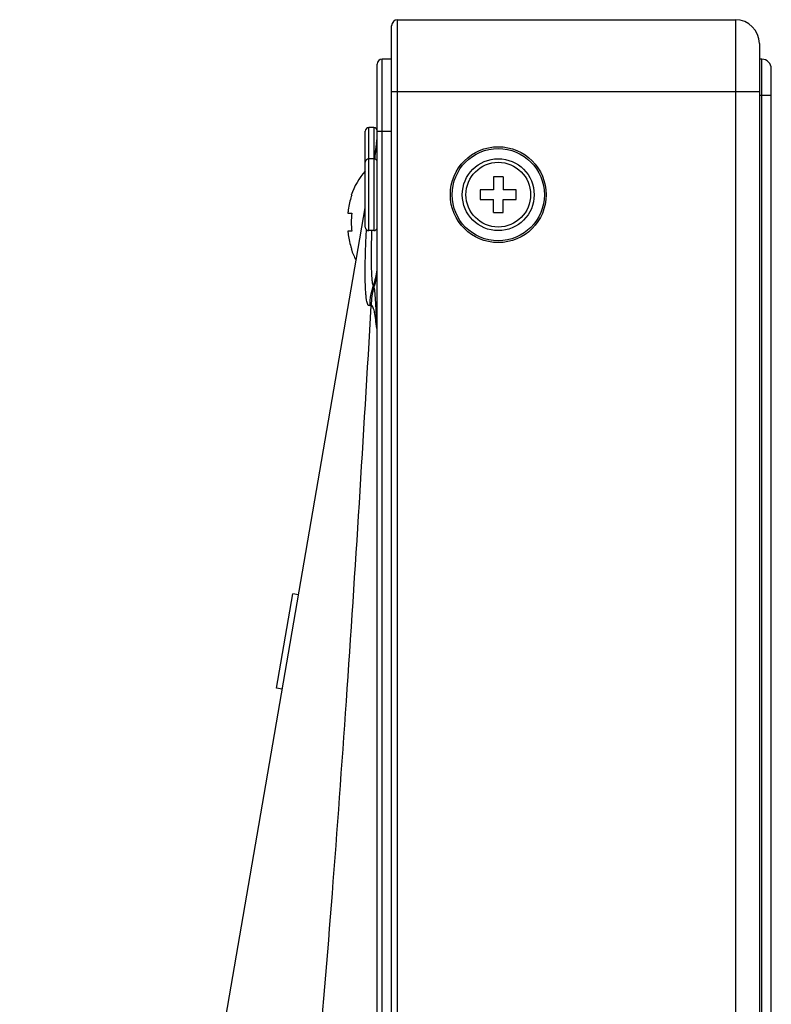
# Model space of a CAD drawing. Extents: x 0 to 4000, y 0 to 3000.
# Drawn here: x 276 to 339, y 1908 to 1991 of the extents above; entities that cross this region are included whole.
import ezdxf

# ---------------------------------------------------------------- set-up
doc = ezdxf.new("R2010")
doc.units = 0
doc.header["$LTSCALE"] = 220
doc.layers.add('00_COMPONENTS', color=7, linetype='CONTINUOUS')

msp = doc.modelspace()

# ---------------------------------------------------------------- linework, layer by layer
at = {"layer": '00_COMPONENTS', "color": 9, "linetype": 'CONTINUOUS'}
for p, q in [((307.89, 1634.085), (307.89, 1990.635)), ((336.09, 1990.635), (336.09, 1634.085)), ((306.59, 1279.135), (306.59, 1987.335)), ((338.29, 1279.135), (338.29, 1987.335)), ((307.39, 1984.635), (338.09, 1984.635)), ((338.09, 1984.335), (339.09, 1984.335)), ((305.49, 1973.035), (305.49, 1981.635)), ((305.89, 1981.635), (305.89, 1973.035)), ((306.19, 1981.335), (307.39, 1981.335)), ((305.9809, 1979.0745), (305.9772, 1979.0291)), ((306.172, 1978.9209), (306.1725, 1978.9246)), ((306.1422, 1964.8664), (306.1422, 1847.7293)), ((306.1422, 1964.8664), (306.19, 1964.8664))]:
    msp.add_line(p, q, dxfattribs=at)
at = {"layer": '00_COMPONENTS', "color": 7, "linetype": 'CONTINUOUS'}
for p, q in [((307.89, 1990.635), (336.09, 1990.635)), ((307.3903, 1619.9818), (307.39, 1990.135)), ((338.09, 1988.635), (338.09, 1634.085)), ((307.39, 1987.335), (306.59, 1987.335)), ((338.29, 1987.335), (338.09, 1987.335)), ((306.19, 1279.535), (306.19, 1986.935)), ((339.09, 1279.935), (339.09, 1986.535)), ((305.89, 1981.635), (305.49, 1981.635)), ((305.19, 1973.3354), (305.19, 1981.3346)), ((306.1172, 1980.3131), (305.8965, 1979.0339)), ((305.89, 1979.035), (305.49, 1979.035)), ((315.89, 1977.535), (315.89, 1976.435)), ((316.69, 1977.535), (315.89, 1977.535)), ((316.69, 1977.535), (316.69, 1976.435)), ((304.0135, 1975.985), (304.0565, 1975.985)), ((314.79, 1976.435), (314.79, 1975.635)), ((315.89, 1976.435), (314.79, 1976.435)), ((317.79, 1976.435), (316.69, 1976.435)), ((317.79, 1975.635), (317.79, 1976.435)), ((276.4083, 1808.1007), (305.19, 1974.9384)), ((314.79, 1975.635), (315.89, 1975.635)), ((315.89, 1974.535), (315.89, 1975.635)), ((316.69, 1974.535), (316.69, 1975.635)), ((316.69, 1975.635), (317.79, 1975.635)), ((303.7381, 1974.485), (304.0565, 1974.485)), ((315.89, 1974.535), (316.69, 1974.535)), ((304.0565, 1972.985), (303.7381, 1972.985)), ((305.89, 1973.035), (305.49, 1973.035)), ((304.0565, 1971.485), (304.0135, 1971.485)), ((297.7673, 1934.853), (299.1273, 1942.7365)), ((299.6201, 1942.6515), (299.1274, 1942.7365)), ((298.2601, 1934.768), (297.7673, 1934.853))]:
    msp.add_line(p, q, dxfattribs=at)
for radius in [4, 3.8527, 3]:
    msp.add_circle((316.29, 1976.035), radius, dxfattribs=at)
at = {"layer": '00_COMPONENTS', "color": 9, "linetype": 'CONTINUOUS'}
msp.add_circle((316.29, 1976.035), 2.7, dxfattribs=at)
at = {"layer": '00_COMPONENTS', "color": 7, "linetype": 'CONTINUOUS'}
for centre, radius, start, end in [((307.89, 1990.135), 0.5, 90, 180), ((336.09, 1988.635), 2, 0, 90), ((306.59, 1986.935), 0.4, 90, 180), ((338.29, 1986.535), 0.8, 0, 90), ((305.49, 1981.335), 0.3, 90, 180.000056), ((305.89, 1981.335), 0.3, 359.999944, 90), ((301.19, 1981.1631), 5, 350.212088, 0.000012), ((305.49, 1978.735), 0.3, 90, 180.000056), ((305.89, 1978.735), 0.3, 359.999944, 90), ((309.7282, 1974.035), 6.0382, 138.909442, 161.159012), ((309.804, 1973.9934), 6.0828, 160.888228, 162.941758), ((310.5551, 1973.8734), 6.8444, 173.642379, 174.873253), ((310.555, 1973.7363), 6.5415, 173.427817, 180.011332), ((310.555, 1973.7337), 6.5415, 179.988668, 186.572183), ((305.49, 1973.335), 0.3, 179.999944, 270), ((305.89, 1973.335), 0.3, 270, 0.000056), ((310.556, 1973.5967), 6.8453, 185.126827, 186.35755), ((309.8041, 1973.4766), 6.0829, 197.058253, 199.111758), ((309.7282, 1973.435), 6.0382, 198.840988, 208.400546)]:
    msp.add_arc(centre, radius, start, end, dxfattribs=at)
at = {"layer": '00_COMPONENTS', "color": 9, "linetype": 'CONTINUOUS'}
for centre, radius, start, end in [((304.1213, 1979.1934), 2.0687, 352.535136, 358.234301), ((304.0965, 1979.1965), 2.0937, 350.550865, 352.434064), ((301.2626, 1970.2084), 4.9274, 355.643642, 359.998749), ((301.2377, 1970.214), 4.9527, 339.496536, 354.825594), ((301.8725, 1969.8383), 4.3174, 339.380839, 359.937345), ((301.2666, 1970.2081), 4.9234, 354.863787, 355.643395), ((310.7492, 1966.8128), 5.0646, 162.711152, 180.119195)]:
    msp.add_arc(centre, radius, start, end, dxfattribs=at)
for points, knots in [([(306.1172, 1980.3131), (306.0896, 1980.1534), (306.0402, 1979.7405), (306.0018, 1979.327), (305.9809, 1979.0745)], [0, 0, 0, 0, 0.3903005, 1, 1, 1, 1]), ([(305.5918, 1966.8219), (305.5698, 1966.8024), (305.5355, 1966.7748), (305.4803, 1966.7738), (305.4286, 1966.8037), (305.3785, 1966.8943), (305.331, 1967.0475), (305.2892, 1967.2661), (305.2538, 1967.5469), (305.2249, 1967.8892), (305.1938, 1968.4588), (305.1766, 1969.2996), (305.1846, 1970.4431), (305.2212, 1971.74), (305.263, 1972.6514), (305.2886, 1973.1262)], [0, 0, 0, 0, 0.0135129, 0.0187624, 0.0243214, 0.0400044, 0.0644604, 0.0984162, 0.1418731, 0.1945787, 0.2561507, 0.4039588, 0.5808455, 0.7815261, 1, 1, 1, 1]), ([(305.7148, 1973.0342), (305.6962, 1972.3974), (305.6776, 1971.4923), (305.6785, 1970.361), (305.6896, 1969.7713), (305.706, 1969.3667), (305.7206, 1969.1183), (305.738, 1968.9084), (305.7583, 1968.7402), (305.7805, 1968.61), (305.8056, 1968.5289), (305.8327, 1968.468), (305.8677, 1968.4723), (305.8766, 1968.4793)], [0, 0, 0, 0, 0.4142416, 0.5885838, 0.7355864, 0.797738, 0.8518113, 0.8974765, 0.9344573, 0.962556, 0.9817422, 0.9926258, 1, 1, 1, 1]), ([(305.8766, 1968.4793), (305.8881, 1968.4658), (305.8971, 1968.4075), (305.9077, 1968.3551), (305.9134, 1968.3179)], [0, 0, 0, 0, 0.3197151, 1, 1, 1, 1]), ([(305.9134, 1968.3179), (305.9416, 1968.1563), (305.9835, 1967.7324), (306.042, 1966.9716), (306.0973, 1965.9837), (306.1284, 1965.2563), (306.1422, 1964.8664)], [0, 0, 0, 0, 0.1422406, 0.3687746, 0.6617531, 1, 1, 1, 1]), ([(276.3332, 1786.1352), (277.193, 1787.9474), (278.8696, 1791.8886), (281.186, 1798.2896), (283.4613, 1805.5021), (285.6924, 1813.464), (287.8775, 1822.115), (290.0154, 1831.3966), (292.1059, 1841.2541), (293.79, 1849.8106), (295.1179, 1856.9046), (295.9435, 1861.4593), (296.5978, 1865.1587), (297.0933, 1867.9883), (297.5862, 1870.9076), (298.0429, 1873.9604), (298.4838, 1877.1584), (299.0562, 1881.653), (299.7265, 1887.5038), (300.4685, 1894.751), (301.4093, 1904.8586), (302.4794, 1917.8919), (304.0384, 1939.4285), (305.0493, 1955.7902), (305.6846, 1966.8022)], [0, 0, 0, 0, 0.0327288, 0.0698219, 0.1110381, 0.1561006, 0.204721, 0.2566134, 0.3115034, 0.3691331, 0.3989002, 0.4292642, 0.4446617, 0.4601985, 0.4761381, 0.4929668, 0.5105631, 0.5288106, 0.566896, 0.6066496, 0.647678, 0.7325294, 0.8200207, 1, 1, 1, 1]), ([(305.6846, 1966.8022), (305.6708, 1966.8163), (305.6427, 1966.8441), (305.6031, 1966.832), (305.5918, 1966.8219)], [0, 0, 0, 0, 0.5648929, 1, 1, 1, 1]), ([(306.1422, 1964.8664), (306.1199, 1965.1302), (306.0816, 1965.5057), (306.0099, 1965.976), (305.9557, 1966.2579), (305.8936, 1966.4931), (305.8327, 1966.667), (305.7464, 1966.8114), (305.6846, 1966.8022)], [0, 0, 0, 0, 0.3913426, 0.5581104, 0.7015517, 0.8188402, 0.9076793, 1, 1, 1, 1])]:
    msp.add_open_spline(points, degree=3, knots=knots, dxfattribs=at)
at = {"layer": '00_COMPONENTS', "color": 7, "linetype": 'CONTINUOUS'}
for points in [[(303.9888, 1975.7778), (303.8744, 1975.4048), (303.796, 1975.0191), (303.7528, 1974.6313)], [(303.7528, 1972.8387), (303.796, 1972.451), (303.8744, 1972.0653), (303.9888, 1971.6923)]]:
    msp.add_open_spline(points, degree=3, dxfattribs=at)
at = {"layer": '00_COMPONENTS', "color": 9, "linetype": 'CONTINUOUS'}
msp.add_open_spline([(305.5918, 1966.8219), (305.5897, 1967.3825), (305.6871, 1967.9518), (305.8766, 1968.4793)], degree=3, dxfattribs=at)

doc.saveas('drawing.dxf')
